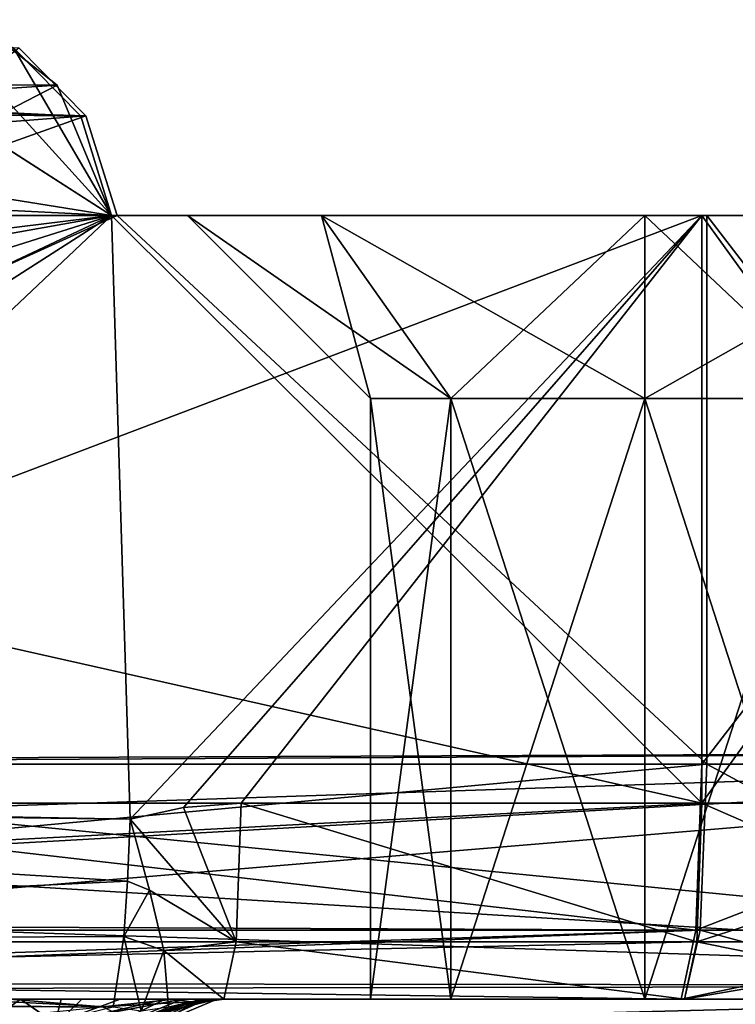
# Model space of a CAD drawing. Units: millimetres. Extents: x -34 to 34, y -74 to 42.
# Drawn here: x 21 to 26, y -38 to -30 of the extents above; entities that cross this region are included whole.
import ezdxf

# ---------------------------------------------------------------- set-up
doc = ezdxf.new("R2010")
doc.units = ezdxf.units.MM
doc.header["$LTSCALE"] = 81.481481
for name, color, linetype in [('1144', 7, 'CONTINUOUS'), ('1145', 7, 'CONTINUOUS'), ('1146', 7, 'CONTINUOUS'), ('1170', 7, 'CONTINUOUS'), ('1171', 7, 'CONTINUOUS'), ('1187', 7, 'CONTINUOUS'), ('1188', 7, 'CONTINUOUS'), ('1189', 7, 'CONTINUOUS'), ('1190', 7, 'CONTINUOUS'), ('1191', 7, 'CONTINUOUS'), ('1192', 7, 'CONTINUOUS'), ('1376', 7, 'CONTINUOUS'), ('1408', 7, 'CONTINUOUS'), ('1434', 7, 'CONTINUOUS'), ('1437', 7, 'CONTINUOUS'), ('1438', 7, 'CONTINUOUS'), ('1439', 7, 'CONTINUOUS'), ('1440', 7, 'CONTINUOUS'), ('1441', 7, 'CONTINUOUS'), ('1442', 7, 'CONTINUOUS'), ('1452', 7, 'CONTINUOUS'), ('1453', 7, 'CONTINUOUS'), ('1492', 7, 'CONTINUOUS'), ('1509', 7, 'CONTINUOUS'), ('1522', 7, 'CONTINUOUS'), ('1525', 7, 'CONTINUOUS'), ('1526', 7, 'CONTINUOUS'), ('1527', 7, 'CONTINUOUS'), ('1528', 7, 'CONTINUOUS'), ('700', 7, 'CONTINUOUS'), ('747', 7, 'CONTINUOUS'), ('749', 7, 'CONTINUOUS'), ('750', 7, 'CONTINUOUS'), ('751', 7, 'CONTINUOUS'), ('836', 7, 'CONTINUOUS'), ('838', 7, 'CONTINUOUS'), ('839', 7, 'CONTINUOUS'), ('840', 7, 'CONTINUOUS'), ('942', 7, 'CONTINUOUS'), ('943', 7, 'CONTINUOUS'), ('944', 7, 'CONTINUOUS'), ('945', 7, 'CONTINUOUS'), ('946', 7, 'CONTINUOUS'), ('947', 7, 'CONTINUOUS')]:
    doc.layers.add(name, color=color, linetype=linetype)

msp = doc.modelspace()

# ---------------------------------------------------------------- linework, layer by layer
at = {"layer": '1144', "color": 7, "linetype": 'CONTINUOUS', "true_color": 0x79584b}
for points in [[(25.9744, -36.2, 83.4774), (12.2099, -36.2, 84.7894), (12.1599, -37.4728, 84.2645), (25.9744, -36.2, 83.4774)], [(25.9744, -36.2, 83.4774), (12.1599, -37.4728, 84.2645), (25.9244, -37.4728, 82.9526), (25.9744, -36.2, 83.4774)], [(12.0391, -38, 82.9975), (25.8036, -38, 81.6856), (25.9244, -37.4728, 82.9526), (12.0391, -38, 82.9975)], [(12.1599, -37.4728, 84.2645), (12.0391, -38, 82.9975), (25.9244, -37.4728, 82.9526), (12.1599, -37.4728, 84.2645)]]:
    msp.add_3dface(points, dxfattribs=at)
at = {"layer": '1145', "color": 7, "linetype": 'CONTINUOUS', "true_color": 0x79584b}
for points in [[(25.9358, -36.2, 73.519), (29.1798, -36.2, 75.1149), (25.8898, -37.4728, 74.0442), (25.9358, -36.2, 73.519)], [(29.1798, -36.2, 75.1149), (28.3094, -37.4728, 75.0196), (25.8898, -37.4728, 74.0442), (29.1798, -36.2, 75.1149)], [(25.9744, -36.2, 83.4774), (25.9244, -37.4728, 82.9526), (28.3363, -37.4728, 81.9585), (25.9744, -36.2, 83.4774)], [(29.206, -36.2, 81.8564), (25.9744, -36.2, 83.4774), (28.3363, -37.4728, 81.9585), (29.206, -36.2, 81.8564)], [(27.8543, -38, 76.3327), (25.7789, -38, 75.3122), (28.3094, -37.4728, 75.0196), (27.8543, -38, 76.3327)], [(28.3094, -37.4728, 75.0196), (25.7789, -38, 75.3122), (25.8898, -37.4728, 74.0442), (28.3094, -37.4728, 75.0196)], [(25.8036, -38, 81.6856), (27.871, -38, 80.649), (25.9244, -37.4728, 82.9526), (25.8036, -38, 81.6856)], [(25.9244, -37.4728, 82.9526), (27.871, -38, 80.649), (28.3363, -37.4728, 81.9585), (25.9244, -37.4728, 82.9526)]]:
    msp.add_3dface(points, dxfattribs=at)
at = {"layer": '1146', "color": 7, "linetype": 'CONTINUOUS', "true_color": 0x79584b}
for points in [[(14.855, -36.2, 72.5496), (25.8898, -37.4728, 74.0442), (14.6763, -37.4245, 73.0164), (14.855, -36.2, 72.5496)], [(14.855, -36.2, 72.5496), (25.9358, -36.2, 73.519), (25.8898, -37.4728, 74.0442), (14.855, -36.2, 72.5496)], [(14.6763, -37.4245, 73.0164), (25.8898, -37.4728, 74.0442), (14.4551, -37.8477, 73.5941), (14.6763, -37.4245, 73.0164)], [(25.8898, -37.4728, 74.0442), (25.7789, -38, 75.3122), (14.4551, -37.8477, 73.5941), (25.8898, -37.4728, 74.0442)], [(25.7789, -38, 75.3122), (14.1857, -38, 74.2979), (14.4551, -37.8477, 73.5941), (25.7789, -38, 75.3122)]]:
    msp.add_3dface(points, dxfattribs=at)
at = {"layer": '1170', "color": 7, "linetype": 'CONTINUOUS', "true_color": 0x79584b}
for points in [[(20.7069, -30.7167, 83.2528), (11.2578, -30.9393, 84.4388), (21.2205, -31.2352, 83.72), (20.7069, -30.7167, 83.2528)], [(11.2578, -30.9393, 84.4388), (11.2995, -32, 84.8761), (21.2205, -31.2352, 83.72), (11.2578, -30.9393, 84.4388)], [(11.2995, -32, 84.8761), (21.4603, -32, 83.9077), (21.2205, -31.2352, 83.72), (11.2995, -32, 84.8761)]]:
    msp.add_3dface(points, dxfattribs=at)
at = {"layer": '1171', "color": 7, "linetype": 'CONTINUOUS', "true_color": 0x79584b}
for points in [[(21.1817, -31.2377, 73.312), (14.8167, -30.9393, 72.9873), (20.6679, -30.7151, 73.7869), (21.1817, -31.2377, 73.312)], [(21.4184, -32, 73.1238), (14.855, -32, 72.5496), (14.8167, -30.9393, 72.9873), (21.4184, -32, 73.1238)], [(21.4184, -32, 73.1238), (14.8167, -30.9393, 72.9873), (21.1817, -31.2377, 73.312), (21.4184, -32, 73.1238)]]:
    msp.add_3dface(points, dxfattribs=at)
at = {"layer": '1187', "linetype": 'CONTINUOUS'}
for points in [[(24.0151, -38, 79.9849), (23.4, -38, 78.5), (24.0151, -33.4, 79.9849), (24.0151, -38, 79.9849)], [(24.0151, -33.4, 79.9849), (23.4, -38, 78.5), (23.4, -33.4, 78.5), (24.0151, -33.4, 79.9849)], [(25.5, -38, 80.6), (24.0151, -38, 79.9849), (25.5, -33.4, 80.6), (25.5, -38, 80.6)], [(25.5, -33.4, 80.6), (24.0151, -38, 79.9849), (24.0151, -33.4, 79.9849), (25.5, -33.4, 80.6)], [(26.9849, -38, 79.9849), (25.5, -38, 80.6), (26.9849, -33.4, 79.9849), (26.9849, -38, 79.9849)], [(26.9849, -33.4, 79.9849), (25.5, -38, 80.6), (25.5, -33.4, 80.6), (26.9849, -33.4, 79.9849)]]:
    msp.add_3dface(points, dxfattribs=at)
at = {"layer": '1188', "linetype": 'CONTINUOUS'}
for points in [[(23.0249, -32, 80.9746), (23.4, -33.4, 78.5), (22, -32, 78.5), (23.0249, -32, 80.9746)], [(24.0151, -33.4, 79.9849), (23.4, -33.4, 78.5), (23.0249, -32, 80.9746), (24.0151, -33.4, 79.9849)], [(25.5, -32, 81.9999), (24.0151, -33.4, 79.9849), (23.0249, -32, 80.9746), (25.5, -32, 81.9999)], [(25.5, -33.4, 80.6), (24.0151, -33.4, 79.9849), (25.5, -32, 81.9999), (25.5, -33.4, 80.6)], [(26.9849, -33.4, 79.9849), (25.5, -33.4, 80.6), (27.9751, -32, 80.9746), (26.9849, -33.4, 79.9849)], [(27.9751, -32, 80.9746), (25.5, -33.4, 80.6), (25.5, -32, 81.9999), (27.9751, -32, 80.9746)]]:
    msp.add_3dface(points, dxfattribs=at)
at = {"layer": '1189', "linetype": 'CONTINUOUS'}
for points in [[(19.0765, -32, 80.574), (21.4184, -32, 73.1238), (19.0607, -32, 76.4758), (19.0765, -32, 80.574)], [(21.4603, -32, 83.9077), (21.4184, -32, 73.1238), (19.0765, -32, 80.574), (21.4603, -32, 83.9077)], [(21.4184, -32, 73.1238), (21.4603, -32, 83.9077), (22, -32, 78.5), (21.4184, -32, 73.1238)], [(25.9358, -32, 73.519), (21.4184, -32, 73.1238), (25.5, -32, 75.0001), (25.9358, -32, 73.519)], [(21.4184, -32, 73.1238), (22, -32, 78.5), (23.0249, -32, 76.0254), (21.4184, -32, 73.1238)], [(25.5, -32, 75.0001), (21.4184, -32, 73.1238), (23.0249, -32, 76.0254), (25.5, -32, 75.0001)], [(21.4603, -32, 83.9077), (25.9744, -32, 83.4774), (23.0249, -32, 80.9746), (21.4603, -32, 83.9077)], [(21.4603, -32, 83.9077), (23.0249, -32, 80.9746), (22, -32, 78.5), (21.4603, -32, 83.9077)], [(25.9744, -32, 83.4774), (25.5, -32, 81.9999), (23.0249, -32, 80.9746), (25.9744, -32, 83.4774)], [(25.9744, -32, 83.4774), (27.9751, -32, 80.9746), (25.5, -32, 81.9999), (25.9744, -32, 83.4774)], [(27.9751, -32, 76.0254), (25.9358, -32, 73.519), (25.5, -32, 75.0001), (27.9751, -32, 76.0254)], [(29.1798, -32, 75.115), (25.9358, -32, 73.519), (27.9751, -32, 76.0254), (29.1798, -32, 75.115)], [(25.9744, -32, 83.4774), (29.2059, -32, 81.8564), (27.9751, -32, 80.9746), (25.9744, -32, 83.4774)]]:
    msp.add_3dface(points, dxfattribs=at)
at = {"layer": '1190', "linetype": 'CONTINUOUS'}
for points in [[(21.4184, -32, 73.1238), (19.0807, -30.5, 76.4132), (19.0607, -32, 76.4758), (21.4184, -32, 73.1238)], [(20.0553, -30.5, 74.5103), (19.0807, -30.5, 76.4132), (21.4184, -32, 73.1238), (20.0553, -30.5, 74.5103)], [(20.0553, -30.5, 74.5103), (21.4184, -32, 73.1238), (20.6679, -30.7151, 73.7869), (20.0553, -30.5, 74.5103)], [(20.7069, -30.7167, 83.2528), (21.2205, -31.2352, 83.72), (19.0765, -32, 80.574), (20.7069, -30.7167, 83.2528)], [(21.4184, -32, 73.1238), (21.1817, -31.2377, 73.312), (20.6679, -30.7151, 73.7869), (21.4184, -32, 73.1238)], [(21.2205, -31.2352, 83.72), (21.4603, -32, 83.9077), (19.0765, -32, 80.574), (21.2205, -31.2352, 83.72)]]:
    msp.add_3dface(points, dxfattribs=at)
at = {"layer": '1191', "linetype": 'CONTINUOUS'}
for points in [[(23.4, -38, 78.5), (24.0151, -38, 77.0151), (23.4, -33.4, 78.5), (23.4, -38, 78.5)], [(23.4, -33.4, 78.5), (24.0151, -38, 77.0151), (24.0151, -33.4, 77.0151), (23.4, -33.4, 78.5)], [(24.0151, -38, 77.0151), (25.5, -38, 76.4), (24.0151, -33.4, 77.0151), (24.0151, -38, 77.0151)], [(24.0151, -33.4, 77.0151), (25.5, -38, 76.4), (25.5, -33.4, 76.4), (24.0151, -33.4, 77.0151)], [(25.5, -38, 76.4), (26.9849, -38, 77.0151), (25.5, -33.4, 76.4), (25.5, -38, 76.4)], [(25.5, -33.4, 76.4), (26.9849, -38, 77.0151), (26.9849, -33.4, 77.0151), (25.5, -33.4, 76.4)]]:
    msp.add_3dface(points, dxfattribs=at)
at = {"layer": '1192', "linetype": 'CONTINUOUS'}
for points in [[(22, -32, 78.5), (23.4, -33.4, 78.5), (24.0151, -33.4, 77.0151), (22, -32, 78.5)], [(23.0249, -32, 76.0254), (22, -32, 78.5), (24.0151, -33.4, 77.0151), (23.0249, -32, 76.0254)], [(25.5, -32, 75.0001), (23.0249, -32, 76.0254), (25.5, -33.4, 76.4), (25.5, -32, 75.0001)], [(23.0249, -32, 76.0254), (24.0151, -33.4, 77.0151), (25.5, -33.4, 76.4), (23.0249, -32, 76.0254)], [(27.9751, -32, 76.0254), (25.5, -32, 75.0001), (26.9849, -33.4, 77.0151), (27.9751, -32, 76.0254)], [(25.5, -32, 75.0001), (25.5, -33.4, 76.4), (26.9849, -33.4, 77.0151), (25.5, -32, 75.0001)]]:
    msp.add_3dface(points, dxfattribs=at)
at = {"layer": '1376', "color": 7, "linetype": 'CONTINUOUS', "true_color": 0x79584b}
for points in [[(20.5285, -38.2815, -29.3441), (11.0458, -38, -30.2189), (21.4288, -38.0614, -29.7942), (20.5285, -38.2815, -29.3441)], [(21.4288, -38.0614, -29.7942), (11.0458, -38, -30.2189), (16.4941, -38.0146, -30.0101), (21.4288, -38.0614, -29.7942)]]:
    msp.add_3dface(points, dxfattribs=at)
at = {"layer": '1408', "color": 7, "linetype": 'CONTINUOUS', "true_color": 0x79584b}
for points in [[(22.2782, -38, -29.2952), (22.2782, -38, -26.2189), (22.0218, -38.0221, -26.2189), (22.2782, -38, -29.2952)], [(22.2782, -38, -29.2952), (22.0218, -38.0221, -26.2189), (22.058, -38.0162, -29.3338), (22.2782, -38, -29.2952)], [(21.5874, -38.1685, -26.2189), (21.8535, -38.0614, -29.3696), (22.0218, -38.0221, -26.2189), (21.5874, -38.1685, -26.2189)], [(22.0218, -38.0221, -26.2189), (21.8535, -38.0614, -29.3696), (22.058, -38.0162, -29.3338), (22.0218, -38.0221, -26.2189)]]:
    msp.add_3dface(points, dxfattribs=at)
at = {"layer": '1434', "color": 7, "linetype": 'CONTINUOUS', "true_color": 0x79584b}
for points in [[(20.6379, -38, -23.7193), (19.9942, -38.198, -24.2361), (21.3471, -38.0599, -24.8329), (20.6379, -38, -23.7193)], [(21.9007, -38, -24.894), (20.6379, -38, -23.7193), (21.3471, -38.0599, -24.8329), (21.9007, -38, -24.894)], [(22.0218, -38.0221, -26.2189), (21.9007, -38, -24.894), (21.3471, -38.0599, -24.8329), (22.0218, -38.0221, -26.2189)], [(22.2782, -38, -26.2189), (21.9007, -38, -24.894), (22.0218, -38.0221, -26.2189), (22.2782, -38, -26.2189)], [(21.5874, -38.1685, -26.2189), (22.0218, -38.0221, -26.2189), (21.3471, -38.0599, -24.8329), (21.5874, -38.1685, -26.2189)]]:
    msp.add_3dface(points, dxfattribs=at)
at = {"layer": '1437', "color": 7, "linetype": 'CONTINUOUS', "true_color": 0x79584b}
for points in [[(25.9358, -36.5, -20.519), (5.9284, -36.5, -18.7686), (5.8901, -37.5607, -19.2063), (25.9358, -36.5, -20.519)], [(25.9358, -36.5, -20.519), (5.8901, -37.5607, -19.2063), (25.8975, -37.5607, -20.9567), (25.9358, -36.5, -20.519)], [(5.7976, -38, -20.2629), (25.805, -38, -22.0133), (25.8975, -37.5607, -20.9567), (5.7976, -38, -20.2629)], [(5.8901, -37.5607, -19.2063), (5.7976, -38, -20.2629), (25.8975, -37.5607, -20.9567), (5.8901, -37.5607, -19.2063)]]:
    msp.add_3dface(points, dxfattribs=at)
at = {"layer": '1438', "color": 7, "linetype": 'CONTINUOUS', "true_color": 0x79584b}
for points in [[(25.9358, -36.5, -20.519), (25.8975, -37.5607, -20.9567), (28.3701, -37.5607, -21.9557), (25.9358, -36.5, -20.519)], [(25.9358, -36.5, -30.481), (29.1864, -36.5, -28.878), (25.8975, -37.5607, -30.0433), (25.9358, -36.5, -30.481)], [(29.1864, -36.5, -28.878), (28.3701, -37.5607, -29.0443), (25.8975, -37.5607, -30.0433), (29.1864, -36.5, -28.878)], [(29.1864, -36.5, -22.122), (25.9358, -36.5, -20.519), (28.3701, -37.5607, -21.9557), (29.1864, -36.5, -22.122)], [(25.805, -38, -22.0133), (28.0794, -38, -23.1343), (25.8975, -37.5607, -20.9567), (25.805, -38, -22.0133)], [(28.0794, -38, -27.8657), (25.805, -38, -28.9867), (28.3701, -37.5607, -29.0443), (28.0794, -38, -27.8657)], [(28.3701, -37.5607, -29.0443), (25.805, -38, -28.9867), (25.8975, -37.5607, -30.0433), (28.3701, -37.5607, -29.0443)], [(25.8975, -37.5607, -20.9567), (28.0794, -38, -23.1343), (28.3701, -37.5607, -21.9557), (25.8975, -37.5607, -20.9567)]]:
    msp.add_3dface(points, dxfattribs=at)
at = {"layer": '1439', "color": 7, "linetype": 'CONTINUOUS', "true_color": 0x79584b}
for points in [[(22.4089, -36.5, -30.7895), (25.8975, -37.5607, -30.0433), (22.3707, -37.5607, -30.3519), (22.4089, -36.5, -30.7895)], [(22.4089, -36.5, -30.7895), (25.9358, -36.5, -30.481), (25.8975, -37.5607, -30.0433), (22.4089, -36.5, -30.7895)], [(25.805, -38, -28.9867), (22.2782, -38, -29.2952), (22.3707, -37.5607, -30.3519), (25.805, -38, -28.9867)], [(25.8975, -37.5607, -30.0433), (25.805, -38, -28.9867), (22.3707, -37.5607, -30.3519), (25.8975, -37.5607, -30.0433)]]:
    msp.add_3dface(points, dxfattribs=at)
at = {"layer": '1440', "color": 7, "linetype": 'CONTINUOUS', "true_color": 0x79584b}
for points in [[(21.5596, -36.6227, -30.8638), (21.9687, -36.5325, -30.8281), (22.3707, -37.5607, -30.3519), (21.5596, -36.6227, -30.8638)], [(21.9687, -36.5325, -30.8281), (22.4089, -36.5, -30.7895), (22.3707, -37.5607, -30.3519), (21.9687, -36.5325, -30.8281)], [(21.5596, -36.6227, -30.8638), (22.3707, -37.5607, -30.3519), (21.7091, -37.1651, -30.7397), (21.5596, -36.6227, -30.8638)], [(21.7091, -37.1651, -30.7397), (22.3707, -37.5607, -30.3519), (21.8168, -37.6277, -30.4134), (21.7091, -37.1651, -30.7397)], [(22.3707, -37.5607, -30.3519), (22.2782, -38, -29.2952), (21.8168, -37.6277, -30.4134), (22.3707, -37.5607, -30.3519)], [(22.2782, -38, -29.2952), (21.8535, -38.0614, -29.3696), (21.8168, -37.6277, -30.4134), (22.2782, -38, -29.2952)], [(21.8535, -38.0614, -29.3696), (22.2782, -38, -29.2952), (22.058, -38.0162, -29.3338), (21.8535, -38.0614, -29.3696)]]:
    msp.add_3dface(points, dxfattribs=at)
at = {"layer": '1441', "color": 7, "linetype": 'CONTINUOUS', "true_color": 0x79584b}
for points in [[(21.5596, -36.6227, -30.8638), (21.7091, -37.1651, -30.7397), (21.5409, -37.096, -30.7885), (21.5596, -36.6227, -30.8638)], [(21.5409, -37.096, -30.7885), (21.7091, -37.1651, -30.7397), (21.5105, -37.5212, -30.568), (21.5409, -37.096, -30.7885)], [(21.7091, -37.1651, -30.7397), (21.8168, -37.6277, -30.4134), (21.5105, -37.5212, -30.568), (21.7091, -37.1651, -30.7397)], [(21.6456, -38.0911, -29.5863), (21.4288, -38.0614, -29.7942), (21.5105, -37.5212, -30.568), (21.6456, -38.0911, -29.5863)], [(21.8168, -37.6277, -30.4134), (21.6456, -38.0911, -29.5863), (21.5105, -37.5212, -30.568), (21.8168, -37.6277, -30.4134)], [(21.8535, -38.0614, -29.3696), (21.6456, -38.0911, -29.5863), (21.8168, -37.6277, -30.4134), (21.8535, -38.0614, -29.3696)]]:
    msp.add_3dface(points, dxfattribs=at)
at = {"layer": '1442', "color": 7, "linetype": 'CONTINUOUS', "true_color": 0x79584b}
for points in [[(11.8512, -36.5, -31.7132), (21.5409, -37.096, -30.7885), (11.8129, -37.5607, -31.2755), (11.8512, -36.5, -31.7132)], [(11.8512, -36.5, -31.7132), (16.6248, -36.5292, -31.2956), (21.5596, -36.6227, -30.8638), (11.8512, -36.5, -31.7132)], [(11.8512, -36.5, -31.7132), (21.5596, -36.6227, -30.8638), (21.5409, -37.096, -30.7885), (11.8512, -36.5, -31.7132)], [(21.5409, -37.096, -30.7885), (21.5105, -37.5212, -30.568), (11.8129, -37.5607, -31.2755), (21.5409, -37.096, -30.7885)], [(21.5105, -37.5212, -30.568), (21.4288, -38.0614, -29.7942), (11.8129, -37.5607, -31.2755), (21.5105, -37.5212, -30.568)], [(21.4288, -38.0614, -29.7942), (16.4941, -38.0146, -30.0101), (11.8129, -37.5607, -31.2755), (21.4288, -38.0614, -29.7942)]]:
    msp.add_3dface(points, dxfattribs=at)
at = {"layer": '1452', "color": 7, "linetype": 'CONTINUOUS', "true_color": 0x79584b}
for points in [[(20.5394, -30.6377, -20.9224), (5.8901, -30.9393, -19.2063), (21.0002, -31.0022, -20.4687), (20.5394, -30.6377, -20.9224)], [(5.8901, -30.9393, -19.2063), (5.9284, -32, -18.7686), (21.0002, -31.0022, -20.4687), (5.8901, -30.9393, -19.2063)], [(5.9284, -32, -18.7686), (21.4184, -32, -20.1238), (21.0002, -31.0022, -20.4687), (5.9284, -32, -18.7686)]]:
    msp.add_3dface(points, dxfattribs=at)
at = {"layer": '1453', "color": 7, "linetype": 'CONTINUOUS', "true_color": 0x79584b}
for points in [[(21.1817, -31.2377, -30.688), (0.2232, -30.9393, -32.2895), (20.6679, -30.7151, -30.2131), (21.1817, -31.2377, -30.688)], [(21.4184, -32, -30.8762), (0.2615, -32, -32.7272), (0.2232, -30.9393, -32.2895), (21.4184, -32, -30.8762)], [(21.4184, -32, -30.8762), (0.2232, -30.9393, -32.2895), (21.1817, -31.2377, -30.688), (21.4184, -32, -30.8762)]]:
    msp.add_3dface(points, dxfattribs=at)
at = {"layer": '1492', "color": 7, "linetype": 'CONTINUOUS', "true_color": 0x79584b}
msp.add_3dface([(14.0124, -38, 75), (20.7218, -38, 75), (20.481, -38.1709, 75.6953), (14.0124, -38, 75)], dxfattribs=at)
at = {"layer": '1509', "color": 7, "linetype": 'CONTINUOUS', "true_color": 0x79584b}
for points in [[(20.7218, -38, 82), (12.2852, -38, 82), (12.2852, -38.3114, 81.085), (20.7218, -38, 82)], [(20.7218, -38, 82), (12.2852, -38.3114, 81.085), (20.4778, -38.1731, 81.3005), (20.7218, -38, 82)]]:
    msp.add_3dface(points, dxfattribs=at)
at = {"layer": '1522', "color": 7, "linetype": 'CONTINUOUS', "true_color": 0x79584b}
msp.add_3dface([(20.7218, -38, 82), (20.4778, -38.1731, 81.3005), (20.9929, -38.1907, 81.0311), (20.7218, -38, 82)], dxfattribs=at)
at = {"layer": '1525', "color": 7, "linetype": 'CONTINUOUS', "true_color": 0x79584b}
msp.add_3dface([(20.481, -38.1709, 75.6953), (20.7218, -38, 75), (20.986, -38.1839, 75.9447), (20.481, -38.1709, 75.6953)], dxfattribs=at)
at = {"layer": '1526', "color": 7, "linetype": 'CONTINUOUS', "true_color": 0x79584b}
for points in [[(21.1903, -38, 81.7883), (20.7218, -38, 82), (20.9929, -38.1907, 81.0311), (21.1903, -38, 81.7883)], [(21.827, -38, 81.0873), (21.1903, -38, 81.7883), (20.9929, -38.1907, 81.0311), (21.827, -38, 81.0873)], [(21.827, -38, 81.0873), (20.9929, -38.1907, 81.0311), (21.1088, -38.3515, 80.463), (21.827, -38, 81.0873)], [(21.0817, -38.5938, 79.5778), (22.1013, -38, 80.455), (21.1302, -38.4637, 80.058), (21.0817, -38.5938, 79.5778)], [(22.1013, -38, 80.455), (21.0817, -38.5938, 79.5778), (21.5816, -38.1573, 79.5778), (22.1013, -38, 80.455)], [(22.1013, -38, 80.455), (21.827, -38, 81.0873), (21.1088, -38.3515, 80.463), (22.1013, -38, 80.455)], [(22.1013, -38, 80.455), (21.1088, -38.3515, 80.463), (21.1302, -38.4637, 80.058), (22.1013, -38, 80.455)], [(22.2263, -38, 79.5778), (22.1013, -38, 80.455), (21.5816, -38.1573, 79.5778), (22.2263, -38, 79.5778)]]:
    msp.add_3dface(points, dxfattribs=at)
at = {"layer": '1527', "color": 7, "linetype": 'CONTINUOUS', "true_color": 0x79584b}
for points in [[(22.2263, -38, 77.4223), (22.2263, -38, 79.5778), (21.5816, -38.1573, 79.5778), (22.2263, -38, 77.4223)], [(21.5816, -38.1573, 77.4223), (22.2263, -38, 77.4223), (21.5816, -38.1573, 79.5778), (21.5816, -38.1573, 77.4223)]]:
    msp.add_3dface(points, dxfattribs=at)
at = {"layer": '1528', "color": 7, "linetype": 'CONTINUOUS', "true_color": 0x79584b}
for points in [[(20.7218, -38, 75), (21.031, -38, 75.1142), (20.986, -38.1839, 75.9447), (20.7218, -38, 75)], [(21.031, -38, 75.1142), (21.4831, -38, 75.461), (20.986, -38.1839, 75.9447), (21.031, -38, 75.1142)], [(21.4831, -38, 75.461), (21.9615, -38, 76.1711), (20.986, -38.1839, 75.9447), (21.4831, -38, 75.461)], [(21.9615, -38, 76.1711), (21.1074, -38.3483, 76.5256), (20.986, -38.1839, 75.9447), (21.9615, -38, 76.1711)], [(21.9615, -38, 76.1711), (22.1464, -38, 76.7171), (21.1074, -38.3483, 76.5256), (21.9615, -38, 76.1711)], [(22.1464, -38, 76.7171), (21.1304, -38.4613, 76.9336), (21.1074, -38.3483, 76.5256), (22.1464, -38, 76.7171)], [(22.1464, -38, 76.7171), (22.2263, -38, 77.4223), (21.1304, -38.4613, 76.9336), (22.1464, -38, 76.7171)], [(21.1304, -38.4613, 76.9336), (22.2263, -38, 77.4223), (21.5816, -38.1573, 77.4223), (21.1304, -38.4613, 76.9336)]]:
    msp.add_3dface(points, dxfattribs=at)
at = {"layer": '700', "color": 7, "linetype": 'CONTINUOUS', "true_color": 0x79584b}
for points in [[(13.7495, -37.1991, 10.3148), (11.9718, -37.8752, 11.6651), (33.2, -36.1, 5), (13.7495, -37.1991, 10.3148)], [(33.2, -36.1, 5), (11.9718, -37.8752, 11.6651), (33.2, -37.8953, 11.7), (33.2, -36.1, 5)], [(14.8246, -36.7139, 9.0094), (13.7495, -37.1991, 10.3148), (33.2, -36.1, 5), (14.8246, -36.7139, 9.0094)], [(15.9169, -36.1695, 6.3633), (14.8246, -36.7139, 9.0094), (33.2, -36.1, 5), (15.9169, -36.1695, 6.3633)], [(15.8765, -36.1906, 3.4448), (15.9169, -36.1695, 6.3633), (33.2, -36.1, 5), (15.8765, -36.1906, 3.4448)], [(33.2, -37.8953, -1.7), (15.8765, -36.1906, 3.4448), (33.2, -36.1, 5), (33.2, -37.8953, -1.7)], [(14.7133, -36.7663, 0.8271), (15.8765, -36.1906, 3.4448), (33.2, -37.8953, -1.7), (14.7133, -36.7663, 0.8271)], [(13.6137, -37.2569, -0.4466), (14.7133, -36.7663, 0.8271), (33.2, -37.8953, -1.7), (13.6137, -37.2569, -0.4466)], [(11.8, -37.9322, -1.7636), (13.6137, -37.2569, -0.4466), (33.2, -37.8953, -1.7), (11.8, -37.9322, -1.7636)], [(7, -38.734, 12.9783), (-33.2, -42.8, 16.6047), (33.2, -37.8953, 11.7), (7, -38.734, 12.9783)], [(33.2, -37.8953, 11.7), (-33.2, -42.8, 16.6047), (33.2, -42.8, 16.6047), (33.2, -37.8953, 11.7)], [(9.4834, -38.5134, 12.6717), (7, -38.734, 12.9783), (33.2, -37.8953, 11.7), (9.4834, -38.5134, 12.6717)], [(11.9718, -37.8752, 11.6651), (9.4834, -38.5134, 12.6717), (33.2, -37.8953, 11.7), (11.9718, -37.8752, 11.6651)], [(33.2, -42.8, -6.6047), (11.8, -37.9322, -1.7636), (33.2, -37.8953, -1.7), (33.2, -42.8, -6.6047)], [(11.8, -39.671, -4.1077), (11.8, -37.9322, -1.7636), (33.2, -42.8, -6.6047), (11.8, -39.671, -4.1077)]]:
    msp.add_3dface(points, dxfattribs=at)
at = {"layer": '747', "color": 7, "linetype": 'CONTINUOUS', "true_color": 0x79584b}
for points in [[(25.805, -38, -22.0133), (5.7976, -38, -20.2629), (25.5, -38, -23.4), (25.805, -38, -22.0133)], [(5.7976, -38, -20.2629), (19.6852, -38, -23.3511), (24.0151, -38, -24.0151), (5.7976, -38, -20.2629)], [(25.5, -38, -23.4), (5.7976, -38, -20.2629), (24.0151, -38, -24.0151), (25.5, -38, -23.4)], [(19.6852, -38, -23.3511), (20.6379, -38, -23.7193), (24.0151, -38, -24.0151), (19.6852, -38, -23.3511)], [(20.6379, -38, -23.7193), (21.9007, -38, -24.894), (23.4, -38, -25.5), (20.6379, -38, -23.7193)], [(20.6379, -38, -23.7193), (23.4, -38, -25.5), (24.0151, -38, -24.0151), (20.6379, -38, -23.7193)], [(21.9007, -38, -24.894), (22.2782, -38, -26.2189), (23.4, -38, -25.5), (21.9007, -38, -24.894)], [(22.2782, -38, -29.2952), (25.805, -38, -28.9867), (22.2782, -38, -26.2189), (22.2782, -38, -29.2952)], [(22.2782, -38, -26.2189), (25.805, -38, -28.9867), (24.0151, -38, -26.9849), (22.2782, -38, -26.2189)], [(23.4, -38, -25.5), (22.2782, -38, -26.2189), (24.0151, -38, -26.9849), (23.4, -38, -25.5)], [(24.0151, -38, -26.9849), (25.805, -38, -28.9867), (25.5, -38, -27.6), (24.0151, -38, -26.9849)], [(26.9849, -38, -24.0151), (25.805, -38, -22.0133), (25.5, -38, -23.4), (26.9849, -38, -24.0151)], [(25.5, -38, -27.6), (25.805, -38, -28.9867), (26.9849, -38, -26.9849), (25.5, -38, -27.6)], [(28.0794, -38, -23.1343), (25.805, -38, -22.0133), (26.9849, -38, -24.0151), (28.0794, -38, -23.1343)], [(25.805, -38, -28.9867), (28.0794, -38, -27.8657), (26.9849, -38, -26.9849), (25.805, -38, -28.9867)]]:
    msp.add_3dface(points, dxfattribs=at)
at = {"layer": '749', "color": 7, "linetype": 'CONTINUOUS', "true_color": 0x79584b}
for points in [[(5.9284, -36.5, -18.7686), (25.9358, -36.5, -20.519), (5.9284, -32, -18.7686), (5.9284, -36.5, -18.7686)], [(5.9284, -32, -18.7686), (25.9358, -36.5, -20.519), (21.4184, -32, -20.1238), (5.9284, -32, -18.7686)], [(25.9358, -36.5, -20.519), (25.9358, -32, -20.519), (21.4184, -32, -20.1238), (25.9358, -36.5, -20.519)]]:
    msp.add_3dface(points, dxfattribs=at)
at = {"layer": '750', "color": 7, "linetype": 'CONTINUOUS', "true_color": 0x79584b}
for points in [[(25.9358, -32, -20.519), (25.9358, -36.5, -20.519), (29.1864, -36.5, -22.122), (25.9358, -32, -20.519)], [(29.1863, -32, -22.1221), (25.9358, -32, -20.519), (29.1864, -36.5, -22.122), (29.1863, -32, -22.1221)], [(25.9358, -32, -30.481), (29.1863, -32, -28.8779), (25.9358, -36.5, -30.481), (25.9358, -32, -30.481)], [(25.9358, -36.5, -30.481), (29.1863, -32, -28.8779), (29.1864, -36.5, -28.878), (25.9358, -36.5, -30.481)]]:
    msp.add_3dface(points, dxfattribs=at)
at = {"layer": '751', "color": 7, "linetype": 'CONTINUOUS', "true_color": 0x79584b}
for points in [[(0.2615, -32, -32.7272), (21.4184, -32, -30.8762), (0.2615, -34.6052, -32.7272), (0.2615, -32, -32.7272)], [(0.2615, -34.6052, -32.7272), (21.4184, -32, -30.8762), (3.8212, -35.1337, -32.4157), (0.2615, -34.6052, -32.7272)], [(3.8212, -35.1337, -32.4157), (21.4184, -32, -30.8762), (7.1501, -36.5, -32.1245), (3.8212, -35.1337, -32.4157)], [(7.1501, -36.5, -32.1245), (21.4184, -32, -30.8762), (11.8512, -36.5, -31.7132), (7.1501, -36.5, -32.1245)], [(11.8512, -36.5, -31.7132), (21.4184, -32, -30.8762), (16.6248, -36.5292, -31.2956), (11.8512, -36.5, -31.7132)], [(16.6248, -36.5292, -31.2956), (21.4184, -32, -30.8762), (21.5596, -36.6227, -30.8638), (16.6248, -36.5292, -31.2956)], [(21.4184, -32, -30.8762), (25.9358, -32, -30.481), (21.5596, -36.6227, -30.8638), (21.4184, -32, -30.8762)], [(21.5596, -36.6227, -30.8638), (25.9358, -32, -30.481), (21.9687, -36.5325, -30.8281), (21.5596, -36.6227, -30.8638)], [(21.9687, -36.5325, -30.8281), (25.9358, -32, -30.481), (22.4089, -36.5, -30.7895), (21.9687, -36.5325, -30.8281)], [(25.9358, -32, -30.481), (25.9358, -36.5, -30.481), (22.4089, -36.5, -30.7895), (25.9358, -32, -30.481)]]:
    msp.add_3dface(points, dxfattribs=at)
at = {"layer": '836', "color": 7, "linetype": 'CONTINUOUS', "true_color": 0x79584b}
for points in [[(12.2852, -38, 82), (20.7218, -38, 82), (12.0391, -38, 82.9975), (12.2852, -38, 82)], [(12.0391, -38, 82.9975), (20.7218, -38, 82), (25.8036, -38, 81.6856), (12.0391, -38, 82.9975)], [(14.0124, -38, 75), (14.1857, -38, 74.2979), (20.7218, -38, 75), (14.0124, -38, 75)], [(14.1857, -38, 74.2979), (25.7789, -38, 75.3122), (20.7218, -38, 75), (14.1857, -38, 74.2979)], [(20.7218, -38, 82), (21.1903, -38, 81.7883), (25.5, -38, 80.6), (20.7218, -38, 82)], [(25.8036, -38, 81.6856), (20.7218, -38, 82), (25.5, -38, 80.6), (25.8036, -38, 81.6856)], [(20.7218, -38, 75), (25.7789, -38, 75.3122), (21.031, -38, 75.1142), (20.7218, -38, 75)], [(21.031, -38, 75.1142), (25.7789, -38, 75.3122), (21.4831, -38, 75.461), (21.031, -38, 75.1142)], [(21.1903, -38, 81.7883), (21.827, -38, 81.0873), (24.0151, -38, 79.9849), (21.1903, -38, 81.7883)], [(25.5, -38, 80.6), (21.1903, -38, 81.7883), (24.0151, -38, 79.9849), (25.5, -38, 80.6)], [(21.4831, -38, 75.461), (25.7789, -38, 75.3122), (21.9615, -38, 76.1711), (21.4831, -38, 75.461)], [(21.827, -38, 81.0873), (22.1013, -38, 80.455), (23.4, -38, 78.5), (21.827, -38, 81.0873)], [(21.827, -38, 81.0873), (23.4, -38, 78.5), (24.0151, -38, 79.9849), (21.827, -38, 81.0873)], [(21.9615, -38, 76.1711), (25.7789, -38, 75.3122), (22.1464, -38, 76.7171), (21.9615, -38, 76.1711)], [(22.1013, -38, 80.455), (22.2263, -38, 79.5778), (23.4, -38, 78.5), (22.1013, -38, 80.455)], [(25.7789, -38, 75.3122), (22.2263, -38, 77.4223), (22.1464, -38, 76.7171), (25.7789, -38, 75.3122)], [(22.2263, -38, 79.5778), (22.2263, -38, 77.4223), (24.0151, -38, 77.0151), (22.2263, -38, 79.5778)], [(22.2263, -38, 77.4223), (25.7789, -38, 75.3122), (24.0151, -38, 77.0151), (22.2263, -38, 77.4223)], [(23.4, -38, 78.5), (22.2263, -38, 79.5778), (24.0151, -38, 77.0151), (23.4, -38, 78.5)], [(24.0151, -38, 77.0151), (25.7789, -38, 75.3122), (25.5, -38, 76.4), (24.0151, -38, 77.0151)], [(26.9849, -38, 79.9849), (25.8036, -38, 81.6856), (25.5, -38, 80.6), (26.9849, -38, 79.9849)], [(25.5, -38, 76.4), (25.7789, -38, 75.3122), (26.9849, -38, 77.0151), (25.5, -38, 76.4)], [(25.7789, -38, 75.3122), (27.8543, -38, 76.3327), (26.9849, -38, 77.0151), (25.7789, -38, 75.3122)], [(27.871, -38, 80.649), (25.8036, -38, 81.6856), (26.9849, -38, 79.9849), (27.871, -38, 80.649)]]:
    msp.add_3dface(points, dxfattribs=at)
at = {"layer": '838', "color": 7, "linetype": 'CONTINUOUS', "true_color": 0x79584b}
for points in [[(11.2995, -32, 84.8761), (12.2099, -36.2, 84.7894), (21.4603, -32, 83.9077), (11.2995, -32, 84.8761)], [(12.2099, -36.2, 84.7894), (25.9744, -36.2, 83.4774), (21.4603, -32, 83.9077), (12.2099, -36.2, 84.7894)], [(25.9744, -36.2, 83.4774), (25.9744, -32, 83.4774), (21.4603, -32, 83.9077), (25.9744, -36.2, 83.4774)]]:
    msp.add_3dface(points, dxfattribs=at)
at = {"layer": '839', "color": 7, "linetype": 'CONTINUOUS', "true_color": 0x79584b}
for points in [[(25.9358, -32, 73.519), (29.1798, -32, 75.115), (25.9358, -36.2, 73.519), (25.9358, -32, 73.519)], [(25.9358, -36.2, 73.519), (29.1798, -32, 75.115), (29.1798, -36.2, 75.1149), (25.9358, -36.2, 73.519)], [(25.9744, -32, 83.4774), (25.9744, -36.2, 83.4774), (29.206, -36.2, 81.8564), (25.9744, -32, 83.4774)], [(29.2059, -32, 81.8564), (25.9744, -32, 83.4774), (29.206, -36.2, 81.8564), (29.2059, -32, 81.8564)]]:
    msp.add_3dface(points, dxfattribs=at)
at = {"layer": '840', "color": 7, "linetype": 'CONTINUOUS', "true_color": 0x79584b}
for points in [[(25.9358, -32, 73.519), (25.9358, -36.2, 73.519), (14.855, -36.2, 72.5496), (25.9358, -32, 73.519)], [(21.4184, -32, 73.1238), (25.9358, -32, 73.519), (14.855, -36.2, 72.5496), (21.4184, -32, 73.1238)], [(14.855, -32, 72.5496), (21.4184, -32, 73.1238), (14.855, -36.2, 72.5496), (14.855, -32, 72.5496)]]:
    msp.add_3dface(points, dxfattribs=at)
at = {"layer": '942', "linetype": 'CONTINUOUS'}
for points in [[(24.0151, -38, -24.0151), (23.4, -38, -25.5), (24.0151, -33.4, -24.0151), (24.0151, -38, -24.0151)], [(24.0151, -33.4, -24.0151), (23.4, -38, -25.5), (23.4, -33.4, -25.5), (24.0151, -33.4, -24.0151)], [(25.5, -38, -23.4), (24.0151, -38, -24.0151), (25.5, -33.4, -23.4), (25.5, -38, -23.4)], [(25.5, -33.4, -23.4), (24.0151, -38, -24.0151), (24.0151, -33.4, -24.0151), (25.5, -33.4, -23.4)], [(26.9849, -38, -24.0151), (25.5, -38, -23.4), (26.9849, -33.4, -24.0151), (26.9849, -38, -24.0151)], [(26.9849, -33.4, -24.0151), (25.5, -38, -23.4), (25.5, -33.4, -23.4), (26.9849, -33.4, -24.0151)]]:
    msp.add_3dface(points, dxfattribs=at)
at = {"layer": '943', "linetype": 'CONTINUOUS'}
for points in [[(23.0249, -32, -23.0254), (23.4, -33.4, -25.5), (22, -32, -25.5), (23.0249, -32, -23.0254)], [(24.0151, -33.4, -24.0151), (23.4, -33.4, -25.5), (23.0249, -32, -23.0254), (24.0151, -33.4, -24.0151)], [(25.5, -32, -22.0001), (24.0151, -33.4, -24.0151), (23.0249, -32, -23.0254), (25.5, -32, -22.0001)], [(25.5, -33.4, -23.4), (24.0151, -33.4, -24.0151), (25.5, -32, -22.0001), (25.5, -33.4, -23.4)], [(26.9849, -33.4, -24.0151), (25.5, -33.4, -23.4), (27.9751, -32, -23.0254), (26.9849, -33.4, -24.0151)], [(27.9751, -32, -23.0254), (25.5, -33.4, -23.4), (25.5, -32, -22.0001), (27.9751, -32, -23.0254)]]:
    msp.add_3dface(points, dxfattribs=at)
at = {"layer": '944', "linetype": 'CONTINUOUS'}
for points in [[(21.4184, -32, -20.1238), (21.4184, -32, -30.8762), (19.0659, -32, -27.5408), (21.4184, -32, -20.1238)], [(19.0659, -32, -23.4592), (21.4184, -32, -20.1238), (19.0659, -32, -27.5408), (19.0659, -32, -23.4592)], [(21.4184, -32, -20.1238), (25.9358, -32, -20.519), (23.0249, -32, -23.0254), (21.4184, -32, -20.1238)], [(21.4184, -32, -30.8762), (21.4184, -32, -20.1238), (22, -32, -25.5), (21.4184, -32, -30.8762)], [(21.4184, -32, -20.1238), (23.0249, -32, -23.0254), (22, -32, -25.5), (21.4184, -32, -20.1238)], [(25.9358, -32, -30.481), (21.4184, -32, -30.8762), (25.5, -32, -28.9999), (25.9358, -32, -30.481)], [(21.4184, -32, -30.8762), (22, -32, -25.5), (23.0249, -32, -27.9746), (21.4184, -32, -30.8762)], [(25.5, -32, -28.9999), (21.4184, -32, -30.8762), (23.0249, -32, -27.9746), (25.5, -32, -28.9999)], [(25.9358, -32, -20.519), (25.5, -32, -22.0001), (23.0249, -32, -23.0254), (25.9358, -32, -20.519)], [(25.9358, -32, -20.519), (27.9751, -32, -23.0254), (25.5, -32, -22.0001), (25.9358, -32, -20.519)], [(27.9751, -32, -27.9746), (25.9358, -32, -30.481), (25.5, -32, -28.9999), (27.9751, -32, -27.9746)], [(25.9358, -32, -20.519), (29.1863, -32, -22.1221), (27.9751, -32, -23.0254), (25.9358, -32, -20.519)], [(29.1863, -32, -28.8779), (25.9358, -32, -30.481), (27.9751, -32, -27.9746), (29.1863, -32, -28.8779)]]:
    msp.add_3dface(points, dxfattribs=at)
at = {"layer": '945', "linetype": 'CONTINUOUS'}
for points in [[(21.4184, -32, -30.8762), (19.0848, -30.5, -27.5992), (19.0659, -32, -27.5408), (21.4184, -32, -30.8762)], [(20.0553, -30.5, -29.4897), (19.0848, -30.5, -27.5992), (21.4184, -32, -30.8762), (20.0553, -30.5, -29.4897)], [(20.0553, -30.5, -29.4897), (21.4184, -32, -30.8762), (20.6679, -30.7151, -30.2131), (20.0553, -30.5, -29.4897)], [(20.5394, -30.6377, -20.9224), (21.0002, -31.0022, -20.4687), (19.0659, -32, -23.4592), (20.5394, -30.6377, -20.9224)], [(21.4184, -32, -30.8762), (21.1817, -31.2377, -30.688), (20.6679, -30.7151, -30.2131), (21.4184, -32, -30.8762)], [(21.0002, -31.0022, -20.4687), (21.4184, -32, -20.1238), (19.0659, -32, -23.4592), (21.0002, -31.0022, -20.4687)]]:
    msp.add_3dface(points, dxfattribs=at)
at = {"layer": '946', "linetype": 'CONTINUOUS'}
for points in [[(23.4, -38, -25.5), (24.0151, -38, -26.9849), (23.4, -33.4, -25.5), (23.4, -38, -25.5)], [(23.4, -33.4, -25.5), (24.0151, -38, -26.9849), (24.0151, -33.4, -26.9849), (23.4, -33.4, -25.5)], [(24.0151, -38, -26.9849), (25.5, -38, -27.6), (24.0151, -33.4, -26.9849), (24.0151, -38, -26.9849)], [(24.0151, -33.4, -26.9849), (25.5, -38, -27.6), (25.5, -33.4, -27.6), (24.0151, -33.4, -26.9849)], [(25.5, -38, -27.6), (26.9849, -38, -26.9849), (25.5, -33.4, -27.6), (25.5, -38, -27.6)], [(25.5, -33.4, -27.6), (26.9849, -38, -26.9849), (26.9849, -33.4, -26.9849), (25.5, -33.4, -27.6)]]:
    msp.add_3dface(points, dxfattribs=at)
at = {"layer": '947', "linetype": 'CONTINUOUS'}
for points in [[(22, -32, -25.5), (23.4, -33.4, -25.5), (24.0151, -33.4, -26.9849), (22, -32, -25.5)], [(23.0249, -32, -27.9746), (22, -32, -25.5), (24.0151, -33.4, -26.9849), (23.0249, -32, -27.9746)], [(25.5, -32, -28.9999), (23.0249, -32, -27.9746), (25.5, -33.4, -27.6), (25.5, -32, -28.9999)], [(23.0249, -32, -27.9746), (24.0151, -33.4, -26.9849), (25.5, -33.4, -27.6), (23.0249, -32, -27.9746)], [(27.9751, -32, -27.9746), (25.5, -32, -28.9999), (26.9849, -33.4, -26.9849), (27.9751, -32, -27.9746)], [(25.5, -32, -28.9999), (25.5, -33.4, -27.6), (26.9849, -33.4, -26.9849), (25.5, -32, -28.9999)]]:
    msp.add_3dface(points, dxfattribs=at)

doc.saveas('drawing.dxf')
